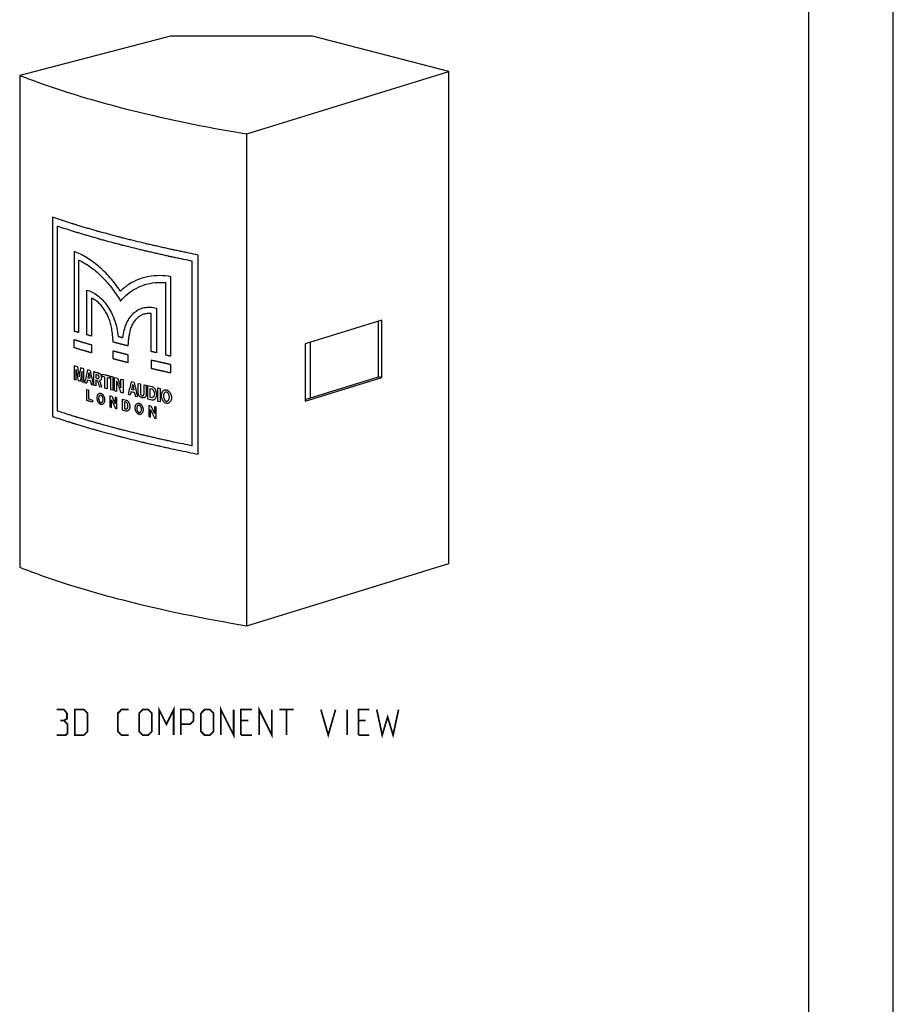
# Model space of a CAD drawing. Units: millimetres. Extents: x 0 to 420, y 0 to 297.
# Drawn here: x 317 to 420, y 101 to 217 of the extents above; entities that cross this region are included whole.
import ezdxf

# ---------------------------------------------------------------- set-up
doc = ezdxf.new("R2010")
doc.units = ezdxf.units.MM
doc.header["$LTSCALE"] = 23.1
doc.layers.get('0').update_dxf_attribs({"linetype": 'CONTINUOUS'})
doc.layers.add('03___PRT_ALL_CURVES', color=7, linetype='CONTINUOUS')

msp = doc.modelspace()

# ---------------------------------------------------------------- linework, layer by layer
at = {"color": 7, "linetype": 'Continuous'}
for p, q in [((420, 0), (420, 297)), ((334.83, 215.49), (317.07, 210.89)), ((351.55, 215.49), (334.83, 215.49)), ((367.62, 211.33), (351.55, 215.49)), ((343.83, 203.99), (367.62, 211.33)), ((367.62, 153.38), (367.62, 211.33)), ((317.07, 210.89), (317.07, 152.94)), ((343.83, 146.04), (343.83, 203.99)), ((359.72, 182.04), (350.72, 179.27)), ((359.34, 175.36), (359.34, 181.92)), ((359.72, 175.28), (359.72, 182.04)), ((350.72, 179.27), (350.72, 172.5)), ((351.34, 172.9), (351.34, 179.46)), ((350.72, 172.71), (359.34, 175.36)), ((350.72, 172.5), (359.72, 175.28)), ((359.72, 175.28), (359.34, 175.36)), ((343.83, 146.04), (367.62, 153.38))]:
    msp.add_line(p, q, dxfattribs=at)
at = {"color": 2, "linetype": 'Continuous'}
msp.add_line((410, 287), (410, 10), dxfattribs=at)
at = {"color": 2, "linetype": 'Continuous', "const_width": 0.2}
for points in [[(322.28, 134.87), (322.64, 135.09), (322.64, 135.73), (322.28, 136.16), (321.42, 136.16)], [(323.56, 133.16), (323.56, 136.16), (324.64, 136.16), (325.06, 135.73), (325.06, 133.59), (324.64, 133.16), (323.56, 133.16)], [(329.92, 133.16), (329.06, 133.16), (328.64, 133.59), (328.64, 135.73), (329.06, 136.16), (329.92, 136.16)], [(331.14, 133.59), (331.14, 135.73), (331.56, 136.16), (332.21, 136.16), (332.64, 135.73), (332.64, 133.59), (332.21, 133.16), (331.56, 133.16), (331.14, 133.59)], [(333.49, 133.16), (333.49, 136.16), (334.35, 134.44), (335.21, 136.16), (335.21, 133.16)], [(336.06, 133.16), (336.06, 136.16), (337.14, 136.16), (337.56, 135.73), (337.56, 134.87), (337.14, 134.44), (336.06, 134.44)], [(338.42, 133.59), (338.42, 135.73), (338.85, 136.16), (339.49, 136.16), (339.92, 135.73), (339.92, 133.59), (339.49, 133.16), (338.85, 133.16), (338.42, 133.59)], [(340.78, 133.16), (340.78, 136.16), (342.28, 133.16), (342.28, 136.16)], [(343.14, 133.16), (343.14, 136.16), (344.42, 136.16)], [(345.28, 133.16), (345.28, 136.16), (346.78, 133.16), (346.78, 136.16)], [(347.64, 136.16), (349.35, 136.16)], [(348.49, 133.16), (348.49, 136.16)], [(352.56, 136.16), (353.42, 133.16), (354.28, 136.16)], [(355.64, 133.16), (355.64, 136.16)], [(356.99, 133.16), (356.99, 136.16), (358.28, 136.16)], [(359.14, 136.16), (359.78, 133.16), (360.42, 135.3), (361.06, 133.16), (361.71, 136.16)], [(321.42, 133.16), (322.49, 133.16), (322.71, 133.37), (322.71, 134.44), (322.28, 134.87), (321.85, 134.87)], [(343.99, 134.87), (343.14, 134.87)], [(357.85, 134.87), (356.99, 134.87)], [(343.14, 133.16), (344.42, 133.16)], [(356.99, 133.16), (358.28, 133.16)]]:
    msp.add_lwpolyline(points, dxfattribs=at)
at = {"color": 7, "linetype": 'Continuous'}
for points, knots in [([(317.07, 210.89), (318.91, 210.16), (322.87, 208.78), (331.75, 206.26), (338.86, 204.82), (343.83, 203.99)], [0, 0, 0, 0, 0.21482, 0.454431, 1, 1, 1, 1]), ([(317.07, 152.94), (318.91, 152.21), (322.87, 150.82), (331.75, 148.3), (338.86, 146.87), (343.83, 146.04)], [0, 0, 0, 0, 0.214819, 0.454431, 1, 1, 1, 1])]:
    msp.add_open_spline(points, degree=3, knots=knots, dxfattribs=at)
at = {"layer": '03___PRT_ALL_CURVES', "color": 4, "linetype": 'Continuous'}
for p, q in [((320.93, 194.17), (320.93, 170.7)), ((321.48, 193.11), (321.48, 171.38)), ((323.5, 190.12), (323.5, 180.77)), ((324.05, 180.6), (324.05, 189.11)), ((338.11, 166.25), (338.11, 189.72)), ((337.39, 167.26), (337.39, 189)), ((334.89, 177.83), (334.89, 187.17)), ((334.24, 186.48), (334.24, 177.97)), ((324.97, 180.33), (324.97, 185.59)), ((325.54, 184.64), (325.54, 180.16)), ((333.18, 183.47), (333.18, 178.21)), ((332.54, 178.35), (332.54, 182.83)), ((323.5, 178.8), (323.5, 179.75)), ((325.54, 179.14), (325.54, 178.19)), ((328.07, 177.48), (328.07, 178.44)), ((329.82, 177.99), (329.82, 177.03)), ((323.5, 176.66), (323.5, 175.07)), ((323.88, 176.54), (323.5, 176.66)), ((324.64, 176.32), (324.25, 176.43)), ((332.54, 177.33), (332.54, 176.38)), ((334.89, 175.85), (334.89, 176.8)), ((323.73, 175), (323.73, 176.24)), ((324.4, 176.04), (324.4, 174.8)), ((324.64, 174.73), (324.64, 176.32)), ((325.37, 176.1), (325.07, 176.19)), ((325.34, 175.19), (325.1, 175.26)), ((325.81, 174.39), (325.81, 175.98)), ((326.05, 175.64), (326.05, 175.26)), ((326.29, 175.57), (326.05, 175.64)), ((326.05, 175.26), (326.29, 175.19)), ((326.8, 175.42), (326.8, 175.7)), ((327.11, 175.33), (326.8, 175.42)), ((327.11, 174.03), (327.11, 175.33)), ((327.38, 175.26), (327.38, 173.96)), ((327.69, 175.17), (327.38, 175.26)), ((327.69, 175.46), (327.69, 175.17)), ((327.79, 173.84), (327.79, 175.43)), ((327.79, 175.43), (328.04, 175.36)), ((328.04, 175.36), (328.04, 173.78)), ((328.23, 173.73), (328.23, 175.31)), ((328.23, 175.31), (328.58, 175.22)), ((323.5, 175.07), (323.73, 175)), ((324.4, 174.8), (324.64, 174.73)), ((324.71, 174.71), (324.95, 174.64)), ((325.04, 175.02), (325.4, 174.92)), ((325.49, 174.48), (325.73, 174.41)), ((326.05, 174.32), (325.81, 174.39)), ((326.05, 174.98), (326.05, 174.32)), ((326.23, 174.92), (326.05, 174.98)), ((326.71, 174.14), (326.44, 174.21)), ((327.38, 173.96), (327.11, 174.03)), ((328.48, 174.9), (328.48, 173.66)), ((329, 174.07), (329, 175.11)), ((329, 175.11), (329.25, 175.05)), ((329.25, 175.05), (329.25, 173.46)), ((330.55, 174.72), (330.22, 174.8)), ((331.03, 173.51), (331.03, 174.6)), ((331.03, 174.6), (331.29, 174.54)), ((331.29, 174.54), (331.29, 173.44)), ((331.72, 173.34), (331.72, 174.44)), ((331.72, 174.44), (331.98, 174.38)), ((331.98, 174.38), (331.98, 173.28)), ((332.17, 172.75), (332.17, 174.33)), ((332.17, 174.33), (332.65, 174.22)), ((333.33, 172.48), (333.33, 174.06)), ((333.33, 174.06), (333.61, 174)), ((324.98, 172.58), (324.98, 173.89)), ((324.98, 173.89), (325.18, 173.83)), ((325.18, 173.83), (325.18, 172.77)), ((327.69, 173.13), (327.69, 171.83)), ((327.94, 173.06), (327.69, 173.13)), ((328.04, 173.78), (327.79, 173.84)), ((328.48, 173.66), (328.23, 173.73)), ((328.31, 172.97), (328.31, 172.19)), ((328.52, 172.91), (328.31, 172.97)), ((328.52, 171.61), (328.52, 172.91)), ((329.25, 173.46), (328.97, 173.53)), ((329.83, 173.31), (330.09, 173.25)), ((330.19, 173.63), (330.58, 173.54)), ((330.51, 173.81), (330.26, 173.88)), ((330.68, 173.1), (330.94, 173.04)), ((332.43, 172.97), (332.43, 173.99)), ((332.43, 173.99), (332.65, 173.94)), ((332.65, 172.91), (332.43, 172.97)), ((333.61, 174), (333.61, 172.41)), ((325.18, 172.77), (325.63, 172.64)), ((325.63, 172.64), (325.63, 172.4)), ((327.89, 171.77), (327.89, 172.67)), ((329.18, 171.44), (329.18, 172.74)), ((329.18, 172.74), (329.56, 172.64)), ((329.4, 172.44), (329.4, 171.62)), ((329.56, 172.4), (329.4, 172.44)), ((332.65, 172.63), (332.17, 172.75)), ((332.27, 171.98), (332.27, 170.68)), ((332.53, 171.92), (332.27, 171.98)), ((332.94, 171.83), (332.94, 171.05)), ((333.16, 171.78), (332.94, 171.83)), ((333.16, 170.47), (333.16, 171.78)), ((333.61, 172.41), (333.33, 172.48)), ((328.33, 171.66), (328.52, 171.61)), ((329.56, 171.34), (329.18, 171.44)), ((329.4, 171.62), (329.56, 171.58)), ((332.27, 170.68), (332.48, 170.63)), ((332.48, 170.63), (332.48, 171.52)), ((332.95, 170.52), (333.16, 170.47))]:
    msp.add_line(p, q, dxfattribs=at)
msp.add_arc((315.96, 179.02), 12.12, 2.0935, 9.7491, dxfattribs=at)
for centre, major_axis, ratio, start_param, end_param in [((393.22, 162.86), (-63.32, 368.98), 0.176742, 1.503389, 1.506522), ((393.22, 219.31), (69.32, 346.48), 0.169697, -4.554456, -4.551417), ((393.22, 161.6), (-63.32, 368.98), 0.176742, 1.500806, 1.504337), ((393.22, 218.03), (69.32, 346.48), 0.169697, -4.557038, -4.553616), ((393.22, 208.31), (72.09, 249.67), 0.221752, -4.51968, -4.513709), ((393.22, 211.05), (70.1, 311.21), 0.185942, -4.55735, -4.555388), ((393.22, 171.92), (-63.4, 344.5), 0.189071, 1.524543, 1.526505), ((393.22, 176.52), (-63.81, 283.01), 0.22874, 1.520741, 1.526692), ((393.22, 190.86), (-66.59, 177.67), 0.348199, 1.528408, 1.534859), ((393.22, 190.19), (90.9, 0.17), 0.257082, -2.43789, -2.433506), ((393.22, 207.26), (72.09, 249.67), 0.221752, -4.51922, -4.517678), ((393.22, 175.46), (-63.81, 283.01), 0.22874, 1.521201, 1.522725), ((393.22, 182.71), (-65.38, 204.6), 0.308655, 1.510362, 1.513824), ((393.22, 183.53), (-65.38, 204.6), 0.308655, 1.514387, 1.518198), ((393.22, 190.25), (-66.59, 177.67), 0.348199, 1.526789, 1.534449), ((393.22, 186.53), (72.13, 248.59), 0.222474, -4.600817, -4.594834), ((393.22, 184.21), (70.1, 311.21), 0.185942, -4.639299, -4.63734), ((393.22, 198.76), (-63.4, 344.5), 0.189071, -4.676693, -4.674734), ((393.22, 198.33), (-63.81, 283.01), 0.22874, -4.680507, -4.674544), ((393.22, 187.38), (-69.13, 145.04), 0.406917, 1.476298, 1.482232), ((393.22, 185.48), (72.13, 248.59), 0.222474, -4.600336, -4.598795), ((393.22, 197.28), (-63.81, 283.01), 0.22874, -4.680042, -4.678506), ((393.22, 188.14), (90.9, 0.17), 0.25709, -2.376352, -2.373128), ((393.22, 186.89), (-69.13, 145.04), 0.406917, 1.475605, 1.482485), ((393.22, 196.47), (-69.21, 144.22), 0.408533, 1.544999, 1.550989), ((393.22, 195.97), (-69.21, 144.22), 0.408533, 1.544305, 1.551237)]:
    msp.add_ellipse(centre, major_axis=major_axis, ratio=ratio, start_param=start_param, end_param=end_param, dxfattribs=at)
for points, knots in [([(338.11, 189.72), (337.74, 189.8), (337.18, 189.91), (336.44, 190.07), (335.97, 190.16), (335.6, 190.24), (335.36, 190.29), (335.18, 190.32), (334.99, 190.37), (334.65, 190.44), (334.16, 190.55), (333.58, 190.69), (332.99, 190.82), (332.51, 190.93), (332.17, 191), (331.97, 191.05), (331.79, 191.09), (331.55, 191.15), (330.99, 191.29), (330.34, 191.45), (329.69, 191.61), (329.36, 191.69), (329.17, 191.74), (329.03, 191.77), (328.9, 191.81), (328.72, 191.86), (328.41, 191.94), (327.79, 192.11), (327.16, 192.28), (326.63, 192.42), (326.4, 192.48), (326.22, 192.53), (326.05, 192.58), (325.76, 192.67), (325.33, 192.79), (324.82, 192.94), (324.31, 193.1), (323.93, 193.21), (323.68, 193.28), (323.55, 193.32), (323.42, 193.36), (323.27, 193.41), (323.07, 193.47), (322.75, 193.58), (322.36, 193.71), (321.72, 193.91), (321.25, 194.07), (320.93, 194.17)], [0, 0, 0, 0, 0.0625, 0.09375, 0.125, 0.140625, 0.15625, 0.164062, 0.171875, 0.1875, 0.21875, 0.25, 0.28125, 0.3125, 0.328125, 0.335938, 0.34375, 0.359375, 0.375, 0.4375, 0.46875, 0.484375, 0.492188, 0.5, 0.507812, 0.515625, 0.53125, 0.5625, 0.625, 0.640625, 0.65625, 0.664062, 0.671875, 0.6875, 0.71875, 0.75, 0.78125, 0.8125, 0.820312, 0.828125, 0.835938, 0.84375, 0.859375, 0.875, 0.90625, 0.9375, 1, 1, 1, 1]), ([(337.39, 189), (337.05, 189.07), (336.54, 189.17), (335.87, 189.32), (335.44, 189.4), (335.1, 189.47), (334.89, 189.52), (334.72, 189.55), (334.55, 189.59), (334.23, 189.67), (333.79, 189.77), (333.25, 189.89), (332.71, 190.01), (332.27, 190.11), (331.95, 190.18), (331.77, 190.22), (331.6, 190.27), (331.39, 190.32), (330.87, 190.45), (330.27, 190.6), (329.67, 190.75), (329.37, 190.82), (329.2, 190.86), (329.06, 190.89), (328.94, 190.93), (328.78, 190.97), (328.49, 191.05), (327.91, 191.21), (327.33, 191.36), (326.84, 191.49), (326.63, 191.55), (326.47, 191.59), (326.31, 191.64), (326.03, 191.72), (325.64, 191.84), (325.16, 191.97), (324.69, 192.11), (324.3, 192.23), (324.02, 192.31), (323.86, 192.35), (323.71, 192.4), (323.52, 192.46), (323.07, 192.61), (322.39, 192.82), (321.78, 193.02), (321.48, 193.11)], [0, 0, 0, 0, 0.0625, 0.09375, 0.125, 0.140625, 0.15625, 0.164062, 0.171875, 0.1875, 0.21875, 0.25, 0.28125, 0.3125, 0.328125, 0.335938, 0.34375, 0.359375, 0.375, 0.4375, 0.46875, 0.484375, 0.492188, 0.5, 0.507812, 0.515625, 0.53125, 0.5625, 0.625, 0.640625, 0.65625, 0.664062, 0.671875, 0.6875, 0.71875, 0.75, 0.78125, 0.8125, 0.828125, 0.835938, 0.84375, 0.859375, 0.875, 0.9375, 1, 1, 1, 1]), ([(323.5, 180.77), (323.55, 180.76), (323.65, 180.73), (323.77, 180.69), (323.85, 180.67), (323.88, 180.66), (323.9, 180.65), (323.92, 180.64), (323.95, 180.63), (324, 180.62), (324.04, 180.61), (324.05, 180.6)], [0, 0, 0, 0, 0.25, 0.5, 0.5625, 0.625, 0.65625, 0.6875, 0.75, 0.875, 1, 1, 1, 1]), ([(325.54, 180.16), (325.49, 180.18), (325.41, 180.2), (325.3, 180.23), (325.24, 180.25), (325.18, 180.27), (325.15, 180.28), (325.12, 180.29), (325.1, 180.29), (325.07, 180.3), (325.02, 180.31), (324.99, 180.33), (324.97, 180.33)], [0, 0, 0, 0, 0.25, 0.375, 0.5, 0.5625, 0.625, 0.65625, 0.6875, 0.75, 0.875, 1, 1, 1, 1]), ([(328.66, 180.13), (328.71, 180.12), (328.8, 180.1), (328.91, 180.07), (328.98, 180.05), (329.04, 180.04), (329.07, 180.03), (329.1, 180.02), (329.11, 180.02), (329.11, 180.02), (329.13, 180.01), (329.15, 180.01), (329.18, 180), (329.21, 179.99), (329.23, 179.99)], [0, 0, 0, 0, 0.25, 0.375, 0.5, 0.5625, 0.625, 0.65625, 0.671875, 0.6875, 0.71875, 0.75, 0.875, 1, 1, 1, 1]), ([(323.5, 179.75), (323.53, 179.74), (323.56, 179.73), (323.62, 179.72), (323.65, 179.71), (323.67, 179.7), (323.69, 179.69), (323.7, 179.69), (323.71, 179.69), (323.72, 179.68), (323.74, 179.68), (323.78, 179.67), (323.83, 179.65), (323.91, 179.63), (323.99, 179.6), (324.04, 179.59), (324.08, 179.57), (324.1, 179.57), (324.11, 179.56), (324.12, 179.56), (324.13, 179.56), (324.15, 179.55), (324.17, 179.55), (324.21, 179.54), (324.24, 179.53), (324.26, 179.52), (324.28, 179.51), (324.3, 179.51), (324.31, 179.51), (324.32, 179.5), (324.32, 179.5), (324.33, 179.5), (324.34, 179.5), (324.37, 179.49), (324.4, 179.48), (324.44, 179.47), (324.49, 179.45), (324.56, 179.43), (324.66, 179.4), (324.79, 179.36), (324.95, 179.32), (325.08, 179.28), (325.18, 179.25), (325.28, 179.22), (325.4, 179.18), (325.49, 179.16), (325.54, 179.14)], [0, 0, 0, 0, 0.0625, 0.09375, 0.125, 0.140625, 0.15625, 0.164062, 0.167969, 0.171875, 0.179688, 0.1875, 0.21875, 0.25, 0.28125, 0.3125, 0.320312, 0.328125, 0.332031, 0.335938, 0.34375, 0.359375, 0.375, 0.40625, 0.4375, 0.453125, 0.46875, 0.484375, 0.492188, 0.496094, 0.5, 0.503906, 0.507812, 0.515625, 0.53125, 0.546875, 0.5625, 0.59375, 0.625, 0.6875, 0.75, 0.8125, 0.84375, 0.875, 0.9375, 1, 1, 1, 1]), ([(325.54, 178.19), (325.51, 178.19), (325.47, 178.21), (325.42, 178.22), (325.39, 178.23), (325.36, 178.24), (325.34, 178.24), (325.33, 178.25), (325.32, 178.25), (325.31, 178.25), (325.29, 178.26), (325.25, 178.27), (325.2, 178.29), (325.12, 178.31), (325.04, 178.33), (324.98, 178.35), (324.94, 178.36), (324.92, 178.37), (324.91, 178.37), (324.9, 178.37), (324.89, 178.38), (324.87, 178.38), (324.85, 178.39), (324.82, 178.4), (324.78, 178.41), (324.76, 178.42), (324.74, 178.42), (324.72, 178.43), (324.71, 178.43), (324.7, 178.43), (324.68, 178.44), (324.65, 178.45), (324.62, 178.46), (324.58, 178.47), (324.53, 178.48), (324.46, 178.5), (324.36, 178.53), (324.23, 178.57), (324.08, 178.62), (323.95, 178.66), (323.85, 178.69), (323.76, 178.72), (323.64, 178.75), (323.55, 178.78), (323.5, 178.8)], [0, 0, 0, 0, 0.0625, 0.09375, 0.125, 0.140625, 0.15625, 0.164062, 0.167969, 0.171875, 0.179688, 0.1875, 0.21875, 0.25, 0.28125, 0.3125, 0.320312, 0.328125, 0.332031, 0.335938, 0.34375, 0.359375, 0.375, 0.40625, 0.4375, 0.453125, 0.46875, 0.484375, 0.492188, 0.5, 0.507812, 0.515625, 0.53125, 0.546875, 0.5625, 0.59375, 0.625, 0.6875, 0.75, 0.8125, 0.84375, 0.875, 0.9375, 1, 1, 1, 1]), ([(329.82, 179.01), (329.77, 179.02), (329.68, 179.05), (329.57, 179.07), (329.48, 179.1), (329.4, 179.12), (329.33, 179.14), (329.27, 179.15), (329.24, 179.16), (329.21, 179.17), (329.19, 179.17), (329.17, 179.18), (329.16, 179.18), (329.15, 179.18), (329.15, 179.18), (329.13, 179.18), (329.12, 179.19), (329.1, 179.19), (329.06, 179.2), (329.02, 179.21), (328.96, 179.23), (328.89, 179.25), (328.82, 179.27), (328.77, 179.28), (328.73, 179.29), (328.71, 179.3), (328.69, 179.3), (328.69, 179.3), (328.68, 179.3), (328.66, 179.31), (328.63, 179.32), (328.59, 179.33), (328.54, 179.34), (328.51, 179.35), (328.49, 179.35), (328.48, 179.35), (328.47, 179.36), (328.44, 179.37), (328.41, 179.37), (328.36, 179.39), (328.3, 179.4), (328.2, 179.43), (328.12, 179.45), (328.07, 179.46)], [0, 0, 0, 0, 0.125, 0.1875, 0.25, 0.3125, 0.375, 0.40625, 0.4375, 0.453125, 0.46875, 0.484375, 0.492188, 0.496094, 0.5, 0.503906, 0.507812, 0.515625, 0.53125, 0.546875, 0.5625, 0.59375, 0.625, 0.640625, 0.65625, 0.664062, 0.667969, 0.671875, 0.679688, 0.6875, 0.71875, 0.75, 0.78125, 0.8125, 0.820312, 0.828125, 0.835938, 0.84375, 0.859375, 0.875, 0.90625, 0.9375, 1, 1, 1, 1]), ([(328.07, 178.44), (328.13, 178.43), (328.21, 178.4), (328.32, 178.37), (328.41, 178.35), (328.49, 178.33), (328.56, 178.31), (328.62, 178.3), (328.65, 178.29), (328.68, 178.28), (328.7, 178.28), (328.72, 178.27), (328.73, 178.27), (328.74, 178.27), (328.74, 178.27), (328.75, 178.26), (328.77, 178.26), (328.79, 178.25), (328.83, 178.24), (328.87, 178.23), (328.92, 178.22), (328.99, 178.2), (329.06, 178.18), (329.12, 178.17), (329.15, 178.16), (329.18, 178.15), (329.19, 178.15), (329.2, 178.15), (329.21, 178.14), (329.23, 178.14), (329.26, 178.13), (329.3, 178.12), (329.35, 178.11), (329.38, 178.1), (329.4, 178.1), (329.41, 178.09), (329.42, 178.09), (329.45, 178.08), (329.48, 178.08), (329.53, 178.06), (329.59, 178.05), (329.7, 178.02), (329.77, 178), (329.82, 177.99)], [0, 0, 0, 0, 0.125, 0.1875, 0.25, 0.3125, 0.375, 0.40625, 0.4375, 0.453125, 0.46875, 0.484375, 0.492188, 0.496094, 0.5, 0.503906, 0.507812, 0.515625, 0.53125, 0.546875, 0.5625, 0.59375, 0.625, 0.640625, 0.65625, 0.664062, 0.667969, 0.671875, 0.679688, 0.6875, 0.71875, 0.75, 0.78125, 0.8125, 0.820312, 0.828125, 0.835938, 0.84375, 0.859375, 0.875, 0.90625, 0.9375, 1, 1, 1, 1]), ([(333.18, 178.21), (333.12, 178.22), (333.03, 178.24), (332.91, 178.27), (332.84, 178.28), (332.78, 178.3), (332.74, 178.31), (332.71, 178.31), (332.69, 178.32), (332.65, 178.33), (332.6, 178.34), (332.56, 178.35), (332.54, 178.35)], [0, 0, 0, 0, 0.25, 0.375, 0.5, 0.5625, 0.625, 0.65625, 0.6875, 0.75, 0.875, 1, 1, 1, 1]), ([(334.24, 177.97), (334.3, 177.96), (334.39, 177.94), (334.51, 177.91), (334.58, 177.89), (334.64, 177.88), (334.68, 177.87), (334.71, 177.86), (334.74, 177.86), (334.77, 177.85), (334.83, 177.84), (334.87, 177.83), (334.89, 177.83)], [0, 0, 0, 0, 0.25, 0.375, 0.5, 0.5625, 0.625, 0.65625, 0.6875, 0.75, 0.875, 1, 1, 1, 1]), ([(329.82, 177.03), (329.77, 177.05), (329.68, 177.07), (329.57, 177.1), (329.48, 177.12), (329.4, 177.14), (329.33, 177.16), (329.27, 177.17), (329.24, 177.18), (329.21, 177.19), (329.19, 177.19), (329.17, 177.2), (329.16, 177.2), (329.15, 177.2), (329.15, 177.2), (329.13, 177.21), (329.12, 177.21), (329.1, 177.22), (329.06, 177.23), (329.02, 177.24), (328.96, 177.25), (328.89, 177.27), (328.82, 177.29), (328.77, 177.3), (328.73, 177.31), (328.71, 177.32), (328.69, 177.32), (328.69, 177.32), (328.68, 177.33), (328.66, 177.33), (328.63, 177.34), (328.59, 177.35), (328.54, 177.36), (328.51, 177.37), (328.49, 177.37), (328.48, 177.38), (328.47, 177.38), (328.44, 177.39), (328.41, 177.4), (328.36, 177.41), (328.3, 177.43), (328.2, 177.45), (328.12, 177.47), (328.07, 177.48)], [0, 0, 0, 0, 0.125, 0.1875, 0.25, 0.3125, 0.375, 0.40625, 0.4375, 0.453125, 0.46875, 0.484375, 0.492188, 0.496094, 0.5, 0.503906, 0.507812, 0.515625, 0.53125, 0.546875, 0.5625, 0.59375, 0.625, 0.640625, 0.65625, 0.664062, 0.667969, 0.671875, 0.679688, 0.6875, 0.71875, 0.75, 0.78125, 0.8125, 0.820312, 0.828125, 0.835938, 0.84375, 0.859375, 0.875, 0.90625, 0.9375, 1, 1, 1, 1]), ([(334.89, 176.8), (334.86, 176.81), (334.81, 176.82), (334.75, 176.83), (334.72, 176.84), (334.69, 176.85), (334.67, 176.85), (334.65, 176.86), (334.65, 176.86), (334.63, 176.86), (334.61, 176.87), (334.56, 176.88), (334.5, 176.89), (334.41, 176.91), (334.32, 176.93), (334.25, 176.95), (334.2, 176.96), (334.18, 176.96), (334.17, 176.96), (334.16, 176.96), (334.15, 176.97), (334.13, 176.97), (334.1, 176.98), (334.06, 176.99), (334.02, 177), (333.99, 177), (333.97, 177.01), (333.95, 177.01), (333.94, 177.01), (333.93, 177.02), (333.92, 177.02), (333.91, 177.02), (333.9, 177.02), (333.87, 177.03), (333.83, 177.04), (333.79, 177.05), (333.73, 177.06), (333.65, 177.08), (333.53, 177.1), (333.38, 177.14), (333.21, 177.18), (333.07, 177.21), (332.98, 177.23), (332.93, 177.24), (332.83, 177.26), (332.7, 177.29), (332.59, 177.32), (332.54, 177.33)], [0, 0, 0, 0, 0.0625, 0.09375, 0.125, 0.140625, 0.15625, 0.164062, 0.167969, 0.171875, 0.179688, 0.1875, 0.21875, 0.25, 0.28125, 0.3125, 0.320312, 0.328125, 0.332031, 0.335938, 0.34375, 0.359375, 0.375, 0.40625, 0.4375, 0.453125, 0.46875, 0.484375, 0.492188, 0.496094, 0.5, 0.503906, 0.507812, 0.515625, 0.53125, 0.546875, 0.5625, 0.59375, 0.625, 0.6875, 0.75, 0.8125, 0.828125, 0.84375, 0.875, 0.9375, 1, 1, 1, 1]), ([(332.54, 176.38), (332.57, 176.37), (332.61, 176.36), (332.67, 176.34), (332.71, 176.34), (332.74, 176.33), (332.76, 176.32), (332.77, 176.32), (332.78, 176.32), (332.79, 176.32), (332.81, 176.31), (332.86, 176.3), (332.92, 176.29), (333.01, 176.27), (333.1, 176.25), (333.17, 176.23), (333.21, 176.22), (333.23, 176.22), (333.25, 176.21), (333.26, 176.21), (333.27, 176.21), (333.29, 176.2), (333.32, 176.2), (333.35, 176.19), (333.39, 176.18), (333.42, 176.17), (333.44, 176.17), (333.46, 176.16), (333.48, 176.16), (333.48, 176.16), (333.49, 176.16), (333.5, 176.16), (333.51, 176.15), (333.54, 176.15), (333.58, 176.14), (333.62, 176.13), (333.68, 176.11), (333.76, 176.1), (333.88, 176.07), (334.03, 176.04), (334.21, 176), (334.36, 175.96), (334.48, 175.94), (334.59, 175.91), (334.73, 175.88), (334.84, 175.86), (334.89, 175.85)], [0, 0, 0, 0, 0.0625, 0.09375, 0.125, 0.140625, 0.15625, 0.164062, 0.167969, 0.171875, 0.179688, 0.1875, 0.21875, 0.25, 0.28125, 0.3125, 0.320312, 0.328125, 0.332031, 0.335938, 0.34375, 0.359375, 0.375, 0.40625, 0.4375, 0.453125, 0.46875, 0.484375, 0.492188, 0.496094, 0.5, 0.503906, 0.507812, 0.515625, 0.53125, 0.546875, 0.5625, 0.59375, 0.625, 0.6875, 0.75, 0.8125, 0.84375, 0.875, 0.9375, 1, 1, 1, 1]), ([(325.81, 175.98), (325.86, 175.97), (325.97, 175.93), (326.09, 175.9), (326.17, 175.88), (326.2, 175.87), (326.23, 175.86), (326.25, 175.85), (326.28, 175.85), (326.33, 175.83), (326.37, 175.82), (326.38, 175.82)], [0, 0, 0, 0, 0.25, 0.5, 0.5625, 0.625, 0.65625, 0.6875, 0.75, 0.875, 1, 1, 1, 1]), ([(326.29, 175.19), (326.3, 175.19), (326.31, 175.19), (326.33, 175.19), (326.34, 175.19), (326.37, 175.2), (326.39, 175.22), (326.41, 175.26), (326.42, 175.3), (326.43, 175.34), (326.42, 175.39), (326.41, 175.44), (326.39, 175.49), (326.37, 175.52), (326.34, 175.54), (326.33, 175.56), (326.31, 175.57), (326.3, 175.57), (326.29, 175.57)], [0, 0, 0, 0, 0.041667, 0.083333, 0.125, 0.166667, 0.25, 0.333333, 0.416667, 0.5, 0.583333, 0.666667, 0.75, 0.833333, 0.875, 0.916667, 0.958333, 1, 1, 1, 1]), ([(326.38, 175.82), (326.4, 175.81), (326.44, 175.8), (326.49, 175.76), (326.54, 175.71), (326.6, 175.64), (326.66, 175.51), (326.7, 175.35), (326.7, 175.19), (326.66, 175.08), (326.62, 175.01), (326.58, 174.96), (326.53, 174.93), (326.5, 174.92), (326.48, 174.92)], [0, 0, 0, 0, 0.0625, 0.125, 0.1875, 0.25, 0.375, 0.5, 0.625, 0.75, 0.8125, 0.875, 0.9375, 1, 1, 1, 1]), ([(326.8, 175.7), (326.91, 175.67), (327.07, 175.63), (327.26, 175.57), (327.37, 175.54), (327.44, 175.53), (327.51, 175.51), (327.59, 175.48), (327.65, 175.47), (327.69, 175.46)], [0, 0, 0, 0, 0.375, 0.5625, 0.65625, 0.75, 0.8125, 0.875, 1, 1, 1, 1]), ([(332.65, 174.22), (332.68, 174.21), (332.73, 174.2), (332.8, 174.15), (332.88, 174.09), (332.95, 174.02), (333.01, 173.92), (333.09, 173.78), (333.16, 173.58), (333.19, 173.3), (333.16, 173.04), (333.09, 172.87), (333.01, 172.76), (332.95, 172.7), (332.88, 172.65), (332.8, 172.63), (332.73, 172.62), (332.68, 172.63), (332.65, 172.63)], [0, 0, 0, 0, 0.05, 0.1, 0.15, 0.2, 0.25, 0.3, 0.4, 0.5, 0.6, 0.7, 0.75, 0.8, 0.85, 0.9, 0.95, 1, 1, 1, 1]), ([(326.63, 172.12), (326.6, 172.13), (326.55, 172.15), (326.48, 172.19), (326.41, 172.26), (326.35, 172.34), (326.29, 172.44), (326.23, 172.58), (326.19, 172.78), (326.19, 173.01), (326.23, 173.18), (326.29, 173.29), (326.35, 173.36), (326.41, 173.4), (326.48, 173.43), (326.55, 173.44), (326.6, 173.43), (326.63, 173.42)], [0, 0, 0, 0, 0.055556, 0.111111, 0.166667, 0.222222, 0.277778, 0.333333, 0.444444, 0.555556, 0.666667, 0.722222, 0.777778, 0.833333, 0.888889, 0.944444, 1, 1, 1, 1]), ([(326.63, 172.32), (326.62, 172.32), (326.59, 172.34), (326.55, 172.36), (326.52, 172.4), (326.49, 172.45), (326.46, 172.5), (326.44, 172.56), (326.42, 172.62), (326.41, 172.71), (326.4, 172.83), (326.41, 172.97), (326.43, 173.06), (326.46, 173.13), (326.49, 173.17), (326.52, 173.2), (326.55, 173.22), (326.59, 173.23), (326.62, 173.22), (326.63, 173.22)], [0, 0, 0, 0, 0.05, 0.1, 0.15, 0.2, 0.25, 0.3, 0.35, 0.4, 0.5, 0.6, 0.7, 0.75, 0.8, 0.85, 0.9, 0.95, 1, 1, 1, 1]), ([(326.63, 173.42), (326.65, 173.42), (326.7, 173.39), (326.78, 173.35), (326.85, 173.28), (326.91, 173.2), (326.97, 173.1), (327.03, 172.96), (327.07, 172.77), (327.07, 172.53), (327.03, 172.36), (326.97, 172.25), (326.91, 172.19), (326.85, 172.14), (326.78, 172.11), (326.7, 172.1), (326.65, 172.11), (326.63, 172.12)], [0, 0, 0, 0, 0.055556, 0.111111, 0.166667, 0.222222, 0.277778, 0.333333, 0.444444, 0.555556, 0.666667, 0.722222, 0.777778, 0.833333, 0.888889, 0.944444, 1, 1, 1, 1]), ([(326.63, 173.22), (326.64, 173.22), (326.67, 173.2), (326.7, 173.18), (326.74, 173.14), (326.77, 173.09), (326.79, 173.04), (326.82, 172.98), (326.83, 172.92), (326.85, 172.83), (326.86, 172.71), (326.85, 172.57), (326.83, 172.48), (326.8, 172.41), (326.77, 172.37), (326.74, 172.34), (326.7, 172.32), (326.67, 172.31), (326.64, 172.32), (326.63, 172.32)], [0, 0, 0, 0, 0.05, 0.1, 0.15, 0.2, 0.25, 0.3, 0.35, 0.4, 0.5, 0.6, 0.7, 0.75, 0.8, 0.85, 0.9, 0.95, 1, 1, 1, 1]), ([(334.36, 172.25), (334.33, 172.25), (334.27, 172.27), (334.18, 172.32), (334.1, 172.38), (334.02, 172.46), (333.95, 172.56), (333.89, 172.67), (333.84, 172.78), (333.79, 172.95), (333.77, 173.17), (333.8, 173.43), (333.87, 173.6), (333.95, 173.71), (334.02, 173.77), (334.1, 173.82), (334.18, 173.84), (334.27, 173.85), (334.33, 173.84), (334.36, 173.84)], [0, 0, 0, 0, 0.05, 0.1, 0.15, 0.2, 0.25, 0.3, 0.35, 0.4, 0.5, 0.6, 0.7, 0.75, 0.8, 0.85, 0.9, 0.95, 1, 1, 1, 1]), ([(334.36, 172.48), (334.34, 172.48), (334.31, 172.49), (334.26, 172.53), (334.21, 172.57), (334.17, 172.63), (334.14, 172.69), (334.1, 172.79), (334.06, 172.93), (334.05, 173.1), (334.06, 173.28), (334.09, 173.4), (334.13, 173.48), (334.17, 173.53), (334.21, 173.58), (334.26, 173.6), (334.31, 173.61), (334.34, 173.61), (334.36, 173.61)], [0, 0, 0, 0, 0.05, 0.1, 0.15, 0.2, 0.25, 0.3, 0.4, 0.5, 0.6, 0.7, 0.75, 0.8, 0.85, 0.9, 0.95, 1, 1, 1, 1]), ([(334.36, 173.84), (334.39, 173.83), (334.45, 173.81), (334.53, 173.77), (334.62, 173.7), (334.7, 173.62), (334.77, 173.53), (334.83, 173.42), (334.88, 173.3), (334.93, 173.13), (334.96, 172.91), (334.93, 172.66), (334.85, 172.49), (334.77, 172.38), (334.7, 172.32), (334.62, 172.27), (334.53, 172.24), (334.45, 172.23), (334.39, 172.24), (334.36, 172.25)], [0, 0, 0, 0, 0.05, 0.1, 0.15, 0.2, 0.25, 0.3, 0.35, 0.4, 0.5, 0.6, 0.7, 0.75, 0.8, 0.85, 0.9, 0.95, 1, 1, 1, 1]), ([(334.36, 173.61), (334.38, 173.6), (334.41, 173.59), (334.46, 173.56), (334.5, 173.51), (334.55, 173.46), (334.58, 173.39), (334.62, 173.29), (334.66, 173.16), (334.67, 172.98), (334.66, 172.81), (334.63, 172.69), (334.59, 172.6), (334.55, 172.55), (334.51, 172.51), (334.46, 172.48), (334.41, 172.47), (334.38, 172.47), (334.36, 172.48)], [0, 0, 0, 0, 0.05, 0.1, 0.15, 0.2, 0.25, 0.3, 0.4, 0.5, 0.6, 0.7, 0.75, 0.8, 0.85, 0.9, 0.95, 1, 1, 1, 1]), ([(325.63, 172.4), (325.52, 172.43), (325.36, 172.47), (325.15, 172.54), (325.04, 172.57), (324.98, 172.58)], [0, 0, 0, 0, 0.5, 0.75, 1, 1, 1, 1]), ([(329.56, 171.58), (329.58, 171.58), (329.62, 171.58), (329.67, 171.6), (329.71, 171.63), (329.77, 171.68), (329.82, 171.78), (329.83, 171.92), (329.82, 172.07), (329.77, 172.2), (329.71, 172.28), (329.67, 172.33), (329.62, 172.37), (329.58, 172.39), (329.56, 172.4)], [0, 0, 0, 0, 0.0625, 0.125, 0.1875, 0.25, 0.375, 0.5, 0.625, 0.75, 0.8125, 0.875, 0.9375, 1, 1, 1, 1]), ([(331.14, 170.95), (331.11, 170.95), (331.06, 170.97), (330.98, 171.02), (330.91, 171.09), (330.84, 171.17), (330.78, 171.26), (330.71, 171.4), (330.66, 171.6), (330.66, 171.83), (330.71, 172), (330.78, 172.11), (330.84, 172.18), (330.91, 172.23), (330.98, 172.26), (331.06, 172.26), (331.11, 172.26), (331.14, 172.25)], [0, 0, 0, 0, 0.055556, 0.111111, 0.166667, 0.222222, 0.277778, 0.333333, 0.444444, 0.555556, 0.666667, 0.722222, 0.777778, 0.833333, 0.888889, 0.944444, 1, 1, 1, 1]), ([(331.14, 171.15), (331.12, 171.15), (331.1, 171.16), (331.06, 171.19), (331.02, 171.23), (330.99, 171.27), (330.96, 171.32), (330.94, 171.38), (330.92, 171.45), (330.9, 171.54), (330.89, 171.65), (330.9, 171.79), (330.93, 171.89), (330.96, 171.95), (330.99, 172), (331.02, 172.03), (331.06, 172.05), (331.1, 172.06), (331.12, 172.05), (331.14, 172.05)], [0, 0, 0, 0, 0.05, 0.1, 0.15, 0.2, 0.25, 0.3, 0.35, 0.4, 0.5, 0.6, 0.7, 0.75, 0.8, 0.85, 0.9, 0.95, 1, 1, 1, 1]), ([(331.14, 172.25), (331.17, 172.24), (331.22, 172.23), (331.3, 172.18), (331.37, 172.11), (331.44, 172.03), (331.5, 171.94), (331.57, 171.8), (331.62, 171.6), (331.62, 171.37), (331.57, 171.2), (331.5, 171.09), (331.44, 171.02), (331.37, 170.97), (331.3, 170.94), (331.22, 170.93), (331.17, 170.94), (331.14, 170.95)], [0, 0, 0, 0, 0.055556, 0.111111, 0.166667, 0.222222, 0.277778, 0.333333, 0.444444, 0.555556, 0.666667, 0.722222, 0.777778, 0.833333, 0.888889, 0.944444, 1, 1, 1, 1]), ([(331.14, 172.05), (331.15, 172.05), (331.18, 172.04), (331.22, 172.01), (331.25, 171.97), (331.29, 171.93), (331.32, 171.87), (331.34, 171.82), (331.36, 171.75), (331.38, 171.66), (331.39, 171.54), (331.38, 171.41), (331.35, 171.31), (331.32, 171.24), (331.29, 171.2), (331.26, 171.17), (331.22, 171.15), (331.18, 171.14), (331.15, 171.15), (331.14, 171.15)], [0, 0, 0, 0, 0.05, 0.1, 0.15, 0.2, 0.25, 0.3, 0.35, 0.4, 0.5, 0.6, 0.7, 0.75, 0.8, 0.85, 0.9, 0.95, 1, 1, 1, 1]), ([(320.93, 170.7), (321.22, 170.6), (321.67, 170.46), (322.26, 170.26), (322.63, 170.14), (322.93, 170.05), (323.11, 169.99), (323.24, 169.94), (323.32, 169.92), (323.41, 169.89), (323.51, 169.86), (323.68, 169.81), (323.89, 169.75), (324.23, 169.65), (324.65, 169.52), (325.16, 169.37), (325.58, 169.25), (325.88, 169.16), (326.05, 169.11), (326.23, 169.06), (326.45, 169), (326.98, 168.85), (327.61, 168.69), (328.23, 168.52), (328.54, 168.43), (328.72, 168.38), (328.85, 168.35), (328.99, 168.31), (329.18, 168.27), (329.5, 168.19), (330.15, 168.02), (330.81, 167.86), (331.36, 167.72), (331.6, 167.67), (331.78, 167.62), (331.97, 167.58), (332.31, 167.5), (332.8, 167.39), (333.38, 167.26), (333.96, 167.13), (334.45, 167.02), (334.84, 166.93), (335.13, 166.86), (335.43, 166.8), (336.03, 166.68), (336.92, 166.5), (337.71, 166.33), (338.11, 166.25)], [0, 0, 0, 0, 0.0625, 0.09375, 0.125, 0.140625, 0.15625, 0.164062, 0.167969, 0.171875, 0.179688, 0.1875, 0.203125, 0.21875, 0.25, 0.28125, 0.3125, 0.328125, 0.335938, 0.34375, 0.359375, 0.375, 0.4375, 0.46875, 0.484375, 0.492188, 0.5, 0.507812, 0.515625, 0.53125, 0.5625, 0.625, 0.640625, 0.65625, 0.664062, 0.671875, 0.6875, 0.71875, 0.75, 0.78125, 0.8125, 0.828125, 0.84375, 0.859375, 0.875, 0.9375, 1, 1, 1, 1]), ([(321.48, 171.38), (321.76, 171.29), (322.17, 171.16), (322.72, 170.98), (323.06, 170.88), (323.33, 170.79), (323.51, 170.73), (323.63, 170.69), (323.7, 170.67), (323.78, 170.65), (323.87, 170.62), (324.03, 170.57), (324.23, 170.52), (324.54, 170.42), (324.93, 170.31), (325.41, 170.17), (325.8, 170.05), (326.07, 169.97), (326.23, 169.93), (326.4, 169.88), (326.6, 169.83), (327.09, 169.69), (327.67, 169.54), (328.24, 169.38), (328.53, 169.3), (328.7, 169.26), (328.82, 169.22), (328.95, 169.19), (329.12, 169.15), (329.42, 169.08), (330.02, 168.93), (330.62, 168.78), (331.13, 168.65), (331.35, 168.6), (331.52, 168.55), (331.7, 168.51), (332.01, 168.44), (332.45, 168.34), (332.99, 168.21), (333.52, 168.09), (333.97, 167.99), (334.28, 167.92), (334.46, 167.88), (334.65, 167.84), (334.88, 167.79), (335.44, 167.67), (336.28, 167.5), (337.02, 167.34), (337.39, 167.26)], [0, 0, 0, 0, 0.0625, 0.09375, 0.125, 0.140625, 0.15625, 0.164062, 0.167969, 0.171875, 0.179688, 0.1875, 0.203125, 0.21875, 0.25, 0.28125, 0.3125, 0.328125, 0.335938, 0.34375, 0.359375, 0.375, 0.4375, 0.46875, 0.484375, 0.492188, 0.5, 0.507812, 0.515625, 0.53125, 0.5625, 0.625, 0.640625, 0.65625, 0.664062, 0.671875, 0.6875, 0.71875, 0.75, 0.78125, 0.8125, 0.828125, 0.835938, 0.84375, 0.859375, 0.875, 0.9375, 1, 1, 1, 1])]:
    msp.add_open_spline(points, degree=3, knots=knots, dxfattribs=at)
for points in [[(328.94, 185.47), (328.75, 185.76), (328.34, 186.31), (327.71, 187.08), (327.04, 187.79), (326.35, 188.42), (325.64, 188.97), (324.93, 189.45), (324.21, 189.83), (323.74, 190.03), (323.5, 190.12)], [(324.05, 189.11), (324.28, 189.01), (324.72, 188.77), (325.38, 188.34), (326.03, 187.84), (326.66, 187.26), (327.28, 186.61), (327.87, 185.9), (328.43, 185.13), (328.78, 184.59), (328.94, 184.3)], [(334.89, 187.17), (334.43, 187.25), (333.54, 187.33), (332.25, 187.22), (331.04, 186.87), (329.92, 186.3), (329.26, 185.77), (328.94, 185.47)], [(328.94, 184.3), (329.21, 184.62), (329.79, 185.18), (330.77, 185.83), (331.85, 186.28), (333.01, 186.5), (333.82, 186.51), (334.24, 186.48)], [(324.97, 185.59), (325.19, 185.54), (325.62, 185.38), (326.26, 184.98), (326.86, 184.42), (327.41, 183.73), (327.89, 182.92), (328.27, 182.04), (328.53, 181.09), (328.63, 180.46), (328.66, 180.13)], [(327.91, 181.07), (327.87, 181.27), (327.78, 181.67), (327.59, 182.25), (327.34, 182.8), (327.04, 183.3), (326.71, 183.75), (326.34, 184.13), (325.94, 184.43), (325.68, 184.58), (325.54, 184.64)], [(329.23, 179.99), (329.26, 180.29), (329.36, 180.88), (329.63, 181.68), (330.02, 182.37), (330.51, 182.92), (331.09, 183.32), (331.74, 183.56), (332.45, 183.61), (332.93, 183.53), (333.18, 183.47)], [(332.54, 182.83), (332.39, 182.85), (332.09, 182.84), (331.66, 182.75), (331.26, 182.57), (330.9, 182.3), (330.59, 181.96), (330.33, 181.54), (330.12, 181.06), (330.03, 180.71), (330, 180.53)], [(330, 180.53), (329.96, 180.37), (329.91, 180.04), (329.85, 179.53), (329.83, 179.18), (329.82, 179.01)], [(331.98, 173.28), (331.98, 173.25), (331.98, 173.2), (331.96, 173.13), (331.93, 173.06), (331.88, 173), (331.82, 172.95), (331.75, 172.91), (331.68, 172.89), (331.59, 172.89), (331.5, 172.9), (331.41, 172.93), (331.33, 172.97), (331.25, 173.03), (331.18, 173.1), (331.13, 173.18), (331.08, 173.26), (331.05, 173.35), (331.03, 173.43), (331.03, 173.48), (331.03, 173.51)], [(331.29, 173.44), (331.29, 173.42), (331.3, 173.38), (331.32, 173.32), (331.34, 173.27), (331.38, 173.22), (331.42, 173.18), (331.46, 173.16), (331.5, 173.14), (331.55, 173.13), (331.59, 173.14), (331.63, 173.16), (331.66, 173.19), (331.69, 173.23), (331.71, 173.28), (331.72, 173.32), (331.72, 173.34)], [(332.65, 173.94), (332.68, 173.92), (332.73, 173.87), (332.8, 173.79), (332.86, 173.69), (332.9, 173.59), (332.93, 173.47), (332.94, 173.36), (332.93, 173.25), (332.9, 173.15), (332.86, 173.06), (332.8, 172.99), (332.73, 172.94), (332.68, 172.92), (332.65, 172.91)], [(329.56, 172.64), (329.59, 172.63), (329.65, 172.61), (329.72, 172.57), (329.8, 172.5), (329.87, 172.41), (329.93, 172.32), (329.98, 172.22), (330.01, 172.1), (330.03, 171.98), (330.04, 171.87), (330.03, 171.76), (330.01, 171.65), (329.98, 171.56), (329.93, 171.48), (329.87, 171.41), (329.8, 171.36), (329.72, 171.33), (329.65, 171.32), (329.59, 171.33), (329.56, 171.34)]]:
    msp.add_open_spline(points, degree=3, dxfattribs=at)

doc.saveas('drawing.dxf')
